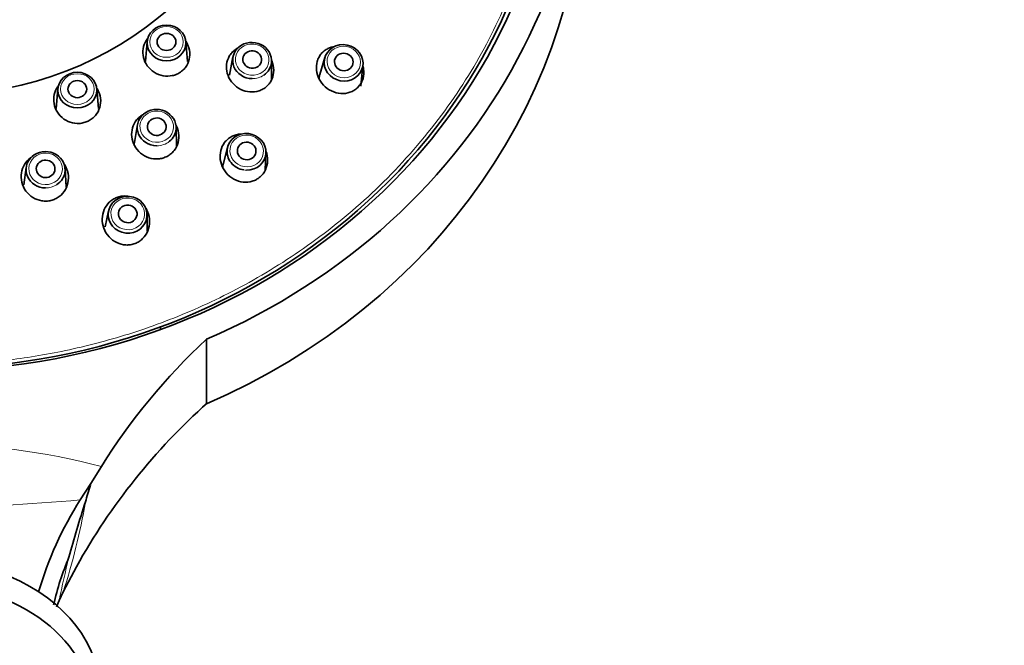
# Model space of a CAD drawing. Units: millimetres. Extents: x 0 to 2421, y 0 to 2757.
# Drawn here: x 1242 to 1316, y 2583 to 2630 of the extents above; entities that cross this region are included whole.
import ezdxf
from ezdxf import colors
from ezdxf.entities.mleader import LeaderData, LeaderLine
from ezdxf.math import Vec2, Vec3

# ---------------------------------------------------------------- set-up
doc = ezdxf.new("R2010")
doc.units = ezdxf.units.MM
doc.layers.add('DV2_Défaut', color=7, linetype='Continuous')
doc.layers.add('Défaut', color=7, linetype='Continuous')

# ---------------------------------------------------------------- blocks, each defined once
blk = doc.blocks.new('_DOT')
at = {"color": 0}
blk.add_line((0, 0), (-1, 0), dxfattribs=at)
at = {"color": 0, "const_width": 0.333}
blk.add_lwpolyline([(-0.1665, 0, 1), (0.1665, 0, 1)], format="xyb", close=True, dxfattribs=at)
blk = doc.blocks.new('SE1')
at = {"layer": 'DV2_Défaut', "color": 7, "linetype": 'Continuous', "lineweight": 35}
for p, q in [((1251.501, 2628.305), (1251.372, 2626.823)), ((1254.534, 2626.823), (1254.405, 2628.305)), ((1257.924, 2627.15), (1257.656, 2625.794)), ((1264.799, 2627.112), (1264.418, 2625.842)), ((1260.803, 2625.46), (1260.811, 2626.859)), ((1267.518, 2625.232), (1267.646, 2626.552)), ((1244.831, 2624.78), (1244.702, 2623.298)), ((1247.865, 2623.298), (1247.736, 2624.78)), ((1250.782, 2622.1), (1250.554, 2620.769)), ((1253.709, 2620.517), (1253.676, 2621.89)), ((1257.526, 2620.418), (1257.204, 2619.199)), ((1260.322, 2618.68), (1260.391, 2619.967)), ((1242.466, 2618.902), (1242.285, 2617.584)), ((1245.447, 2617.433), (1245.365, 2618.791)), ((1248.618, 2615.647), (1248.367, 2614.46)), ((1251.508, 2614.138), (1251.502, 2615.352)), ((1252.494, 2606.777), (1252.494, 2606.975)), ((1255.935, 2601.227), (1255.935, 2606.05)), ((1248.088, 2596.543), (1247.297, 2595.27)), ((1247.297, 2595.27), (1246.509, 2594.053)), ((1247.263, 2595.16), (1247.297, 2595.27)), ((1245.229, 2587.168), (1246.22, 2589.052)), ((1244.729, 2586.055), (1244.923, 2586.518)), ((1244.923, 2586.518), (1245.229, 2587.168))]:
    blk.add_line(p, q, dxfattribs=at)
for centre, radius, start, end in [((1235.896, 2650.599), 26.299, 268.03556, 349.49438), ((1265.8, 2625.43), 1.438, 163.43234, 177.96016), ((1266.086, 2625.379), 1.435, 343.93016, 354.10887), ((1251.961, 2620.537), 1.424, 170.53795, 180.26531), ((1258.59, 2618.835), 1.432, 165.37038, 176.51021), ((1287.39, 2566.185), 47.094, 131.77506, 150.95027), ((1269.148, 2579.638), 26.839, 147.51493, 163.70868), ((1331.724, 2566.416), 89.175, 162.05197, 164.82435), ((1265.29, 2581.473), 21.309, 157.11294, 167.14728)]:
    blk.add_arc(centre, radius, start, end, dxfattribs=at)
at = {"layer": 'DV2_Défaut', "color": 7, "linetype": 'Continuous', "lineweight": 18}
for centre, radius, start, end in [((1235.007, 2546.859), 51.377, 75.25044, 104.74758), ((1235.002, 2716.078), 122.567, 264.61649, 275.38675), ((1199.636, 2601.982), 47.94, 342.00016, 350.28885), ((1314.843, 2572.365), 71.338, 165.88621, 168.55677)]:
    blk.add_arc(centre, radius, start, end, dxfattribs=at)
at = {"layer": 'DV2_Défaut', "color": 7, "linetype": 'Continuous', "lineweight": 35}
for centre, major_axis, ratio, start_param, end_param in [((1234.994, 2646.867), (49.25, 0), 0.915663, -1.131637, 4.273695), ((1234.994, 2646.867), (-47.15, 0), 0.915663, 1.599697, 6.283185), ((1234.994, 2646.67), (-46.75, 0), 0.915663, 1.600575, 4.716984), ((1234.994, 2642.044), (49.25, 0), 0.915663, -1.131637, 0), ((1259.355, 2626.886), (1.449, -0.146), 0.929283, 0, 4.805693), ((1259.355, 2626.886), (1.449, -0.146), 0.929283, 5.45395, 6.283185), ((1252.22, 2621.873), (1.453, -0.106), 0.932626, 0, 4.780097), ((1252.22, 2621.873), (1.453, -0.106), 0.932626, 5.506606, 6.283185), ((1258.938, 2620.063), (-1.439, 0.226), 0.939971, 1.717673, 6.283185), ((1243.911, 2618.722), (1.456, -0.056), 0.934727, 0, 4.748029), ((1258.938, 2620.063), (-1.439, 0.226), 0.939971, 0, 1.585843), ((1243.911, 2618.722), (1.456, -0.056), 0.934727, 5.33957, 6.283185), ((1291.561, 2573.927), (-50, 0), 0.915663, 5.505484, 5.766509), ((1291.561, 2555.067), (0, 86.447), 0.578388, 1.088542, 1.104975), ((1234.994, 2579.576), (13, 0), 0.766044, 0, 3.209598), ((1234.994, 2578.162), (-12.5, 0), 0.766044, 3.141593, 6.283185)]:
    blk.add_ellipse(centre, major_axis=major_axis, ratio=ratio, start_param=start_param, end_param=end_param, dxfattribs=at)
for centre, major_axis, ratio in [((1252.953, 2628.199), (1.457, 0), 0.915663), ((1252.953, 2628.277), (-0.7, 0), 0.915663), ((1266.198, 2626.711), (1.429, -0.281), 0.933504), ((1259.363, 2626.957), (0.696, -0.07), 0.929283), ((1266.212, 2626.779), (0.687, -0.135), 0.933504), ((1246.284, 2624.673), (-1.457, 0), 0.915663), ((1246.284, 2624.751), (-0.7, 0), 0.915663), ((1252.225, 2621.942), (0.698, -0.051), 0.932626), ((1258.948, 2620.128), (0.691, -0.109), 0.939971), ((1243.914, 2618.79), (0.699, -0.027), 0.934727), ((1250.046, 2615.362), (-1.449, 0.148), 0.944544), ((1250.053, 2615.425), (0.696, -0.071), 0.944544)]:
    blk.add_ellipse(centre, major_axis=major_axis, ratio=ratio, dxfattribs=at)
at = {"layer": 'DV2_Défaut', "color": 7, "linetype": 'Continuous', "lineweight": 18}
for centre, major_axis, ratio in [((1252.953, 2628.277), (1.257, 0), 0.915663), ((1259.363, 2626.957), (1.251, -0.126), 0.929283), ((1266.212, 2626.779), (1.233, -0.242), 0.933504), ((1246.284, 2624.751), (1.257, 0), 0.915663), ((1252.225, 2621.942), (1.254, -0.091), 0.932626), ((1258.948, 2620.128), (-1.242, 0.195), 0.939971), ((1243.914, 2618.79), (1.256, -0.048), 0.934727), ((1250.053, 2615.425), (-1.25, 0.128), 0.944544)]:
    blk.add_ellipse(centre, major_axis=major_axis, ratio=ratio, dxfattribs=at)
for centre, major_axis, ratio, start_param, end_param in [((1259.355, 2626.886), (1.449, -0.146), 0.929283, 4.805693, 5.45395), ((1252.22, 2621.873), (1.453, -0.106), 0.932626, 4.780097, 5.506606), ((1258.938, 2620.063), (-1.439, 0.226), 0.939971, 1.585843, 1.717673), ((1243.911, 2618.722), (1.456, -0.056), 0.934727, 4.748029, 5.33957)]:
    blk.add_ellipse(centre, major_axis=major_axis, ratio=ratio, start_param=start_param, end_param=end_param, dxfattribs=at)
blk.add_rational_spline([(1236.797, 2604.163), (1326.393, 2607.341), (1324.658, 2689.427), (1234.994, 2689.427)], [1, 0.346236144961, 0.346236144961, 1], degree=3, dxfattribs=at)
at = {"layer": 'DV2_Défaut', "color": 7, "linetype": 'Continuous', "lineweight": 35}
for points, knots in [([(1254.01, 2626.026), (1253.914, 2625.966), (1253.722, 2625.848), (1253.281, 2625.713), (1252.685, 2625.705), (1252.01, 2625.972), (1251.483, 2626.466), (1251.19, 2627.102), (1251.159, 2627.776), (1251.338, 2628.255), (1251.501, 2628.489), (1251.545, 2628.542)], [0, 0, 0, 0, 0.068383, 0.136877, 0.274587, 0.413938, 0.554678, 0.69218, 0.825633, 0.957499, 1, 1, 1, 1]), ([(1254.396, 2628.328), (1254.499, 2628.175), (1254.678, 2627.793), (1254.732, 2627.143), (1254.542, 2626.599), (1254.274, 2626.236), (1254.098, 2626.096), (1254.01, 2626.026)], [0, 0, 0, 0, 0.209541, 0.475828, 0.738718, 0.86944, 1, 1, 1, 1]), ([(1257.954, 2627.588), (1258.039, 2627.657), (1258.138, 2627.738), (1258.248, 2627.803), (1258.265, 2627.812)], [0, 0, 0, 0, 0.8531, 1, 1, 1, 1]), ([(1264.524, 2627.391), (1264.598, 2627.469), (1264.745, 2627.625), (1265.081, 2627.829), (1265.359, 2627.913), (1265.536, 2627.937)], [0, 0, 0, 0, 0.275329, 0.551499, 1, 1, 1, 1]), ([(1260.453, 2624.959), (1260.367, 2624.889), (1260.193, 2624.749), (1259.778, 2624.565), (1259.19, 2624.492), (1258.486, 2624.688), (1257.895, 2625.131), (1257.516, 2625.746), (1257.393, 2626.428), (1257.515, 2626.975), (1257.727, 2627.355), (1257.879, 2627.511), (1257.954, 2627.588)], [0, 0, 0, 0, 0.061919, 0.123997, 0.249524, 0.377527, 0.507614, 0.634991, 0.758115, 0.878928, 0.939515, 1, 1, 1, 1]), ([(1267.344, 2624.972), (1267.268, 2624.892), (1267.117, 2624.733), (1266.734, 2624.504), (1266.164, 2624.369), (1265.443, 2624.495), (1264.798, 2624.884), (1264.339, 2625.472), (1264.125, 2626.154), (1264.172, 2626.723), (1264.332, 2627.131), (1264.46, 2627.304), (1264.524, 2627.391)], [0, 0, 0, 0, 0.06086, 0.121962, 0.246497, 0.375285, 0.507009, 0.636256, 0.760028, 0.880337, 0.940254, 1, 1, 1, 1]), ([(1260.803, 2626.905), (1260.811, 2626.887), (1260.915, 2626.651), (1261.018, 2626.166), (1260.901, 2625.594), (1260.685, 2625.199), (1260.53, 2625.039), (1260.453, 2624.959)], [0, 0, 0, 0, 0.027157, 0.35723, 0.680519, 0.840435, 1, 1, 1, 1]), ([(1267.66, 2626.428), (1267.675, 2626.365), (1267.729, 2626.072), (1267.7, 2625.658), (1267.539, 2625.237), (1267.409, 2625.06), (1267.344, 2624.972)], [0, 0, 0, 0, 0.121801, 0.565726, 0.783275, 1, 1, 1, 1]), ([(1246.948, 2622.293), (1246.838, 2622.258), (1246.619, 2622.189), (1246.152, 2622.163), (1245.567, 2622.298), (1244.977, 2622.717), (1244.593, 2623.321), (1244.475, 2624.007), (1244.604, 2624.581), (1244.788, 2624.884), (1244.869, 2624.988)], [0, 0, 0, 0, 0.075538, 0.151197, 0.303314, 0.457244, 0.612708, 0.764596, 0.912011, 1, 1, 1, 1]), ([(1247.763, 2624.792), (1247.807, 2624.722), (1247.958, 2624.44), (1248.079, 2623.894), (1247.951, 2623.202), (1247.62, 2622.72), (1247.262, 2622.433), (1247.053, 2622.339), (1246.948, 2622.293)], [0, 0, 0, 0, 0.082289, 0.314693, 0.545557, 0.773476, 0.886808, 1, 1, 1, 1]), ([(1252.996, 2619.72), (1252.893, 2619.673), (1252.687, 2619.579), (1252.225, 2619.499), (1251.622, 2619.571), (1250.982, 2619.935), (1250.525, 2620.499), (1250.315, 2621.177), (1250.369, 2621.867), (1250.633, 2622.372), (1250.945, 2622.692), (1251.135, 2622.806), (1251.23, 2622.864)], [0, 0, 0, 0, 0.061588, 0.123365, 0.252065, 0.379526, 0.507781, 0.633288, 0.755779, 0.879181, 0.939651, 1, 1, 1, 1]), ([(1253.626, 2622.133), (1253.746, 2621.927), (1253.906, 2621.471), (1253.87, 2620.756), (1253.605, 2620.229), (1253.288, 2619.897), (1253.094, 2619.779), (1252.996, 2619.72)], [0, 0, 0, 0, 0.252391, 0.505807, 0.754786, 0.87753, 1, 1, 1, 1]), ([(1257.653, 2621.099), (1257.747, 2621.157), (1257.934, 2621.273), (1258.24, 2621.366), (1258.45, 2621.391), (1258.548, 2621.394)], [0, 0, 0, 0, 0.3466782, 0.6944162, 1, 1, 1, 1]), ([(1259.817, 2618.08), (1259.721, 2618.021), (1259.53, 2617.903), (1259.09, 2617.774), (1258.489, 2617.779), (1257.806, 2618.074), (1257.269, 2618.606), (1256.967, 2619.285), (1256.934, 2619.998), (1257.13, 2620.538), (1257.395, 2620.894), (1257.567, 2621.031), (1257.653, 2621.099)], [0, 0, 0, 0, 0.06086, 0.121962, 0.246497, 0.375285, 0.507009, 0.636256, 0.760028, 0.880337, 0.940254, 1, 1, 1, 1]), ([(1244.313, 2616.427), (1244.199, 2616.406), (1243.972, 2616.364), (1243.504, 2616.397), (1242.937, 2616.607), (1242.401, 2617.107), (1242.095, 2617.77), (1242.066, 2618.485), (1242.302, 2619.14), (1242.63, 2619.495), (1242.831, 2619.639), (1242.851, 2619.653)], [0, 0, 0, 0, 0.069427, 0.139032, 0.27978, 0.423305, 0.569165, 0.711987, 0.850041, 0.985503, 1, 1, 1, 1]), ([(1260.409, 2620.068), (1260.423, 2620.027), (1260.506, 2619.752), (1260.544, 2619.223), (1260.35, 2618.659), (1260.08, 2618.29), (1259.904, 2618.15), (1259.817, 2618.08)], [0, 0, 0, 0, 0.058024, 0.381079, 0.69394, 0.847261, 1, 1, 1, 1]), ([(1245.323, 2619.117), (1245.423, 2618.964), (1245.602, 2618.575), (1245.657, 2617.906), (1245.434, 2617.22), (1245.039, 2616.774), (1244.644, 2616.529), (1244.423, 2616.461), (1244.313, 2616.427)], [0, 0, 0, 0, 0.161992, 0.376364, 0.587956, 0.795199, 0.897712, 1, 1, 1, 1]), ([(1249.238, 2616.651), (1249.345, 2616.684), (1249.559, 2616.752), (1249.839, 2616.767), (1250.006, 2616.752), (1250.06, 2616.745)], [0, 0, 0, 0, 0.402802, 0.806836, 1, 1, 1, 1]), ([(1250.598, 2613.207), (1250.489, 2613.172), (1250.271, 2613.104), (1249.804, 2613.084), (1249.213, 2613.233), (1248.615, 2613.682), (1248.222, 2614.327), (1248.098, 2615.057), (1248.248, 2615.755), (1248.579, 2616.232), (1248.931, 2616.514), (1249.136, 2616.605), (1249.238, 2616.651)], [0, 0, 0, 0, 0.06086, 0.121962, 0.246497, 0.375285, 0.507009, 0.636256, 0.760028, 0.880337, 0.940254, 1, 1, 1, 1]), ([(1251.423, 2615.832), (1251.469, 2615.755), (1251.622, 2615.45), (1251.741, 2614.867), (1251.606, 2614.14), (1251.271, 2613.64), (1250.911, 2613.347), (1250.703, 2613.253), (1250.598, 2613.207)], [0, 0, 0, 0, 0.085561, 0.323528, 0.555527, 0.780206, 0.890312, 1, 1, 1, 1])]:
    blk.add_open_spline(points, degree=3, knots=knots, dxfattribs=at)

msp = doc.modelspace()

# ---------------------------------------------------------------- block references
at = {"layer": 'Défaut'}
msp.add_blockref('SE1', (0, 0), dxfattribs=at)

# ---------------------------------------------------------------- leaders
at = {"layer": 'Défaut', "color": 7, "linetype": 'Continuous', "lineweight": 18}
ml = msp.add_multileader_mtext('Standard', dxfattribs=at)
ml.set_content('{\\pxsm0.9;\\fSolid Edge ISO|b1||i0||c0|p34;\\W1.;24/01/2023\\P}', color=256)
ml.set_leader_properties()
ml.set_arrow_properties(name='DOT')
ml.build(insert=Vec2(0, 0))
ml.multileader.update_dxf_attribs({"leader_type": 0, "dogleg_length": 0, "arrow_head_size": 12})
ctx = ml.context
ctx.base_point, ctx.char_height, ctx.arrow_head_size, ctx.landing_gap_size = Vec3(2333.417, 2728.865), 12, 12, 4.2
notes = []
notes.append((ctx, [(0, (0, 0, 0), (0, 0), (1, 0), 1, [])]))
ctx.mtext.insert = Vec3(2335.417, 2734.985)
for ctx, leaders in notes:
    for number, flags, end, landing, length, lines in leaders:
        leader = LeaderData()
        leader.index, (leader.has_last_leader_line, leader.has_dogleg_vector, leader.attachment_direction) = number, flags
        leader.last_leader_point, leader.dogleg_vector, leader.dogleg_length = Vec3(end), Vec3(landing), length
        for number, points, colour, breaks in lines:
            line = LeaderLine()
            line.index, line.vertices, line.color, line.breaks = number, Vec3.list(points), colors.encode_raw_color(colour), breaks
            leader.lines.append(line)
        ctx.leaders.append(leader)

doc.saveas('drawing.dxf')
